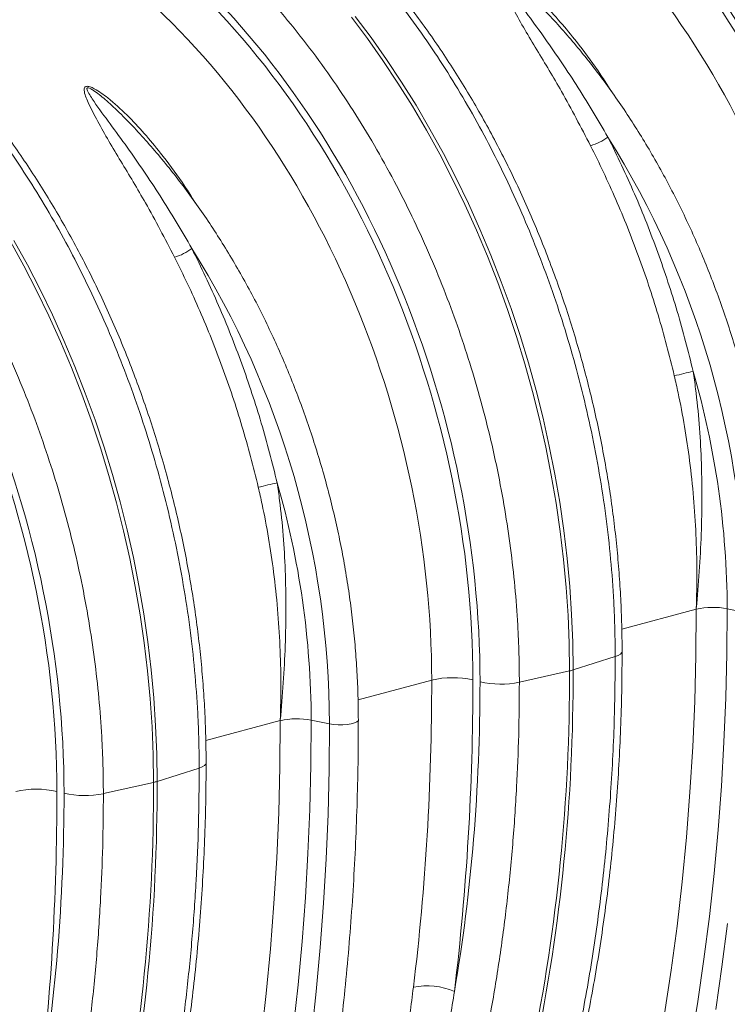
# Model space of a CAD drawing. Units: millimetres. Extents: x 0 to 8400, y 0 to 5940.
# Drawn here: x 1938 to 2178, y 1283 to 1617 of the extents above; entities that cross this region are included whole.
import ezdxf

# ---------------------------------------------------------------- set-up
doc = ezdxf.new("R2010")
doc.units = ezdxf.units.MM
doc.linetypes.add('SLD-Solid', pattern=[0])
doc.layers.add('ACO_DRAINAGE', color=7, linetype='SLD-Solid')

# ---------------------------------------------------------------- blocks, each defined once
blk = doc.blocks.new('ACO - 32935 32937 - ISO')
at = {"layer": 'ACO_DRAINAGE', "linetype": 'SLD-Solid', "lineweight": 0}
for p, q in [((1406.37, 1010.66), (1400.95, 1017.89)), ((1399.71, 1017.56), (1405.13, 1010.33)), ((1405.13, 1010.33), (1410.39, 1002.87)), ((1411.63, 1003.2), (1406.37, 1010.66)), ((1410.39, 1002.87), (1415.48, 995.2)), ((1416.72, 995.53), (1411.63, 1003.2)), ((1415.48, 995.2), (1420.4, 987.32)), ((1421.63, 987.65), (1416.72, 995.53)), ((1426.37, 979.58), (1421.63, 987.65)), ((1420.4, 987.32), (1425.14, 979.25)), ((1425.14, 979.25), (1429.68, 970.99)), ((1430.91, 971.32), (1426.37, 979.58)), ((1429.68, 970.99), (1434.03, 962.56)), ((1435.27, 962.89), (1430.91, 971.32)), ((1434.03, 962.56), (1438.19, 953.97)), ((1439.42, 954.31), (1435.27, 962.89)), ((1443.37, 945.57), (1439.42, 954.31)), ((1438.19, 953.97), (1442.13, 945.24)), ((1442.13, 945.24), (1445.87, 936.36)), ((1447.1, 936.69), (1443.37, 945.57)), ((1283.71, 941.36), (1288.26, 933.1)), ((1289.49, 933.43), (1284.95, 941.69)), ((1445.87, 936.36), (1449.39, 927.36)), ((1450.62, 927.69), (1447.1, 936.69)), ((1288.26, 933.1), (1292.61, 924.68)), ((1293.85, 925.01), (1289.49, 933.43)), ((1449.39, 927.36), (1452.68, 918.25)), ((1453.92, 918.58), (1450.62, 927.69)), ((1292.61, 924.68), (1296.77, 916.09)), ((1298, 916.42), (1293.85, 925.01)), ((1452.68, 918.25), (1455.76, 909.03)), ((1456.99, 909.37), (1453.92, 918.58)), ((1296.77, 916.09), (1300.71, 907.35)), ((1301.94, 907.68), (1298, 916.42)), ((1300.71, 907.35), (1304.45, 898.47)), ((1305.68, 898.8), (1301.94, 907.68)), ((1455.76, 909.03), (1458.6, 899.73)), ((1459.83, 900.06), (1456.99, 909.37)), ((1304.45, 898.47), (1307.97, 889.47)), ((1309.2, 889.8), (1305.68, 898.8)), ((1458.6, 899.73), (1461.21, 890.36)), ((1462.44, 890.69), (1459.83, 900.06)), ((1464.81, 881.25), (1462.44, 890.69)), ((1307.97, 889.47), (1311.26, 880.36)), ((1312.5, 880.69), (1309.2, 889.8)), ((1461.21, 890.36), (1463.58, 880.92)), ((1315.57, 871.48), (1312.5, 880.69)), ((1463.58, 880.92), (1465.71, 871.44)), ((1466.94, 871.77), (1464.81, 881.25)), ((1311.26, 880.36), (1314.33, 871.15)), ((1314.33, 871.15), (1317.18, 861.85)), ((1318.41, 862.18), (1315.57, 871.48)), ((1465.71, 871.44), (1467.59, 861.91)), ((1468.82, 862.24), (1466.94, 871.77)), ((1317.18, 861.85), (1319.78, 852.47)), ((1321.02, 852.8), (1318.41, 862.18)), ((1467.59, 861.91), (1469.23, 852.37)), ((1470.46, 852.7), (1468.82, 862.24)), ((1319.78, 852.47), (1322.15, 843.03)), ((1323.39, 843.36), (1321.02, 852.8)), ((1469.23, 852.37), (1470.62, 842.81)), ((1471.86, 843.14), (1470.46, 852.7)), ((1322.15, 843.03), (1324.28, 833.55)), ((1325.52, 833.88), (1323.39, 843.36)), ((1470.62, 842.81), (1471.76, 833.26)), ((1473, 833.59), (1471.86, 843.14)), ((1324.28, 833.55), (1326.17, 824.02)), ((1327.4, 824.35), (1325.52, 833.88)), ((1473.89, 824.06), (1473, 833.59)), ((1471.76, 833.26), (1472.65, 823.72)), ((1326.17, 824.02), (1327.81, 814.48)), ((1329.04, 814.81), (1327.4, 824.35)), ((1472.65, 823.72), (1473.29, 814.22)), ((1474.52, 814.55), (1473.89, 824.06)), ((1327.81, 814.48), (1329.2, 804.92)), ((1330.43, 805.25), (1329.04, 814.81)), ((1473.29, 814.22), (1473.67, 804.75)), ((1474.9, 805.08), (1474.52, 814.55)), ((1491.56, 809.55), (1516.89, 816.33)), ((1516.76, 800.65), (1516.89, 816.33)), ((1527.28, 801.31), (1527.41, 816.52)), ((1527.41, 816.52), (1533.62, 815.25)), ((1329.2, 804.92), (1330.34, 795.37)), ((1331.57, 795.7), (1330.43, 805.25)), ((1473.67, 804.75), (1473.8, 795.35)), ((1475.03, 795.68), (1474.9, 805.08)), ((1489.33, 800.24), (1475.03, 795.68)), ((1490.37, 800.64), (1489.33, 800.24)), ((1491.12, 801.09), (1490.37, 800.64)), ((1491.56, 801.57), (1491.12, 801.09)), ((1491.67, 801.96), (1491.56, 801.57)), ((1516.36, 785.05), (1516.76, 800.65)), ((1526.91, 786.18), (1527.28, 801.31)), ((1330.34, 795.37), (1331.23, 785.84)), ((1332.46, 786.17), (1331.57, 795.7)), ((1456.76, 791.52), (1473.8, 795.35)), ((1401.9, 785.53), (1426.94, 792.24)), ((1331.23, 785.84), (1331.87, 776.33)), ((1333.1, 776.66), (1332.46, 786.17)), ((1515.69, 769.54), (1516.36, 785.05)), ((1526.29, 771.13), (1526.91, 786.18)), ((1333.48, 767.2), (1333.1, 776.66)), ((1350.14, 771.66), (1375.47, 778.45)), ((1375.33, 762.77), (1375.47, 778.45)), ((1385.86, 763.42), (1385.99, 778.63)), ((1385.99, 778.63), (1392.2, 777.36)), ((1392.08, 761.98), (1392.2, 777.36)), ((1392.2, 777.36), (1393.58, 777.14)), ((1393.58, 777.14), (1395.12, 777.03)), ((1395.12, 777.03), (1396.71, 777.04)), ((1396.71, 777.04), (1398.24, 777.15)), ((1398.24, 777.15), (1399.62, 777.36)), ((1399.62, 777.36), (1400.75, 777.66)), ((1400.75, 777.66), (1401.54, 778.03)), ((1401.54, 778.03), (1401.96, 778.44)), ((1401.96, 778.44), (1402.01, 778.66)), ((1331.87, 776.33), (1332.25, 766.87)), ((1525.42, 756.16), (1526.29, 771.13)), ((1332.25, 766.87), (1332.38, 757.46)), ((1333.61, 757.79), (1333.48, 767.2)), ((1514.76, 754.13), (1515.69, 769.54)), ((1350.14, 763.68), (1349.7, 763.2)), ((1350.25, 764.08), (1350.14, 763.68)), ((1385.49, 748.29), (1385.86, 763.42)), ((1347.91, 762.35), (1333.61, 757.79)), ((1348.95, 762.76), (1347.91, 762.35)), ((1349.7, 763.2), (1348.95, 762.76)), ((1374.93, 747.17), (1375.33, 762.77)), ((1391.7, 746.69), (1392.08, 761.98)), ((1315.34, 753.63), (1332.38, 757.46)), ((1513.56, 738.82), (1514.76, 754.13)), ((1524.31, 741.3), (1525.42, 756.16)), ((1374.27, 731.65), (1374.93, 747.17)), ((1384.87, 733.24), (1385.49, 748.29)), ((1391.07, 731.47), (1391.7, 746.69)), ((1522.95, 726.54), (1524.31, 741.3)), ((1512.1, 723.62), (1513.56, 738.82)), ((1384, 718.28), (1384.87, 733.24)), ((1373.34, 716.24), (1374.27, 731.65)), ((1390.19, 716.35), (1391.07, 731.47)), ((1521.34, 711.88), (1522.95, 726.54)), ((1510.37, 708.54), (1512.1, 723.62)), ((1382.89, 703.41), (1384, 718.28)), ((1372.14, 700.93), (1373.34, 716.24)), ((1389.07, 701.32), (1390.19, 716.35)), ((1519.49, 697.35), (1521.34, 711.88)), ((1508.38, 693.59), (1510.37, 708.54)), ((1525.61, 694.78), (1527.49, 709.47)), ((1381.53, 688.65), (1382.89, 703.41)), ((1370.68, 685.73), (1372.14, 700.93)), ((1387.69, 686.39), (1389.07, 701.32)), ((1517.39, 682.94), (1519.49, 697.35)), ((1506.13, 678.78), (1508.38, 693.59)), ((1523.49, 680.21), (1525.61, 694.78)), ((1379.92, 673.99), (1381.53, 688.65)), ((1386.07, 671.58), (1387.69, 686.39)), ((1368.95, 670.65), (1370.68, 685.73)), ((1515.05, 668.66), (1517.39, 682.94))]:
    blk.add_line(p, q, dxfattribs=at)
for centre, radius, start, end in [((1476.07, 991.21), 17.96, 285.7086, 306.8276), ((1227.89, 814.29), 305.74, 0.179, 32.1151), ((1334.65, 953.32), 17.96, 285.7086, 306.8276), ((1086.47, 776.4), 305.74, 0.179, 32.1151), ((1560.28, 694.68), 207.33, 102.3781, 104.1985), ((1233.69, 815.54), 293.72, 0.1903, 16.1405), ((1418.86, 656.8), 207.33, 102.3781, 104.1985), ((1092.27, 777.66), 293.72, 0.1903, 16.1405), ((1522.59, 791.29), 25.68, 79.1953, 102.8346), ((836.4, 793.27), 637.4, 348.46868, 0.18671), ((837.63, 793.6), 637.4, 348.46868, 0.18671), ((1470.64, 809.6), 14.6, 282.4935, 287.5024), ((1434.02, 761.53), 31.52, 77.2844, 102.9835), ((1450.36, 822.94), 32.07, 257.4271, 281.5009), ((1381.17, 753.4), 25.68, 79.1953, 102.8346), ((694.98, 755.38), 637.4, 348.46868, 0.18671), ((696.21, 755.71), 637.4, 348.46868, 0.18671), ((1329.22, 771.71), 14.6, 282.4935, 287.5024), ((1292.6, 723.64), 31.52, 77.2844, 102.9835), ((1308.94, 785.05), 32.07, 257.4271, 281.5009), ((1425.42, 665.17), 23.12, 66.442, 101.7069)]:
    blk.add_arc(centre, radius, start, end, dxfattribs=at)
for centre, major_axis, ratio, start_param, end_param in [((1404.48, 876.18), (-67.04, 241.51), 0.69312, 4.331467, 5.443314), ((1403.96, 876.32), (-66.33, 238.97), 0.69312, 4.331468, 5.449473), ((1397.01, 874.39), (-63.75, 229.31), 0.693617, 4.331193, 5.449198), ((1262.53, 838.43), (-66.33, 238.97), 0.69312, 4.331468, 5.449473), ((1263.06, 838.29), (-67.04, 241.51), 0.69312, 4.331467, 5.443314), ((1255.59, 836.5), (-63.75, 229.31), 0.693617, 4.331193, 5.449198), ((1121.11, 800.54), (-66.33, 238.97), 0.69312, 4.331468, 5.449473), ((1121.64, 800.41), (-67.04, 241.51), 0.69312, 4.331467, 5.443314), ((1060.31, 961.5), (-188.93, 680.27), 0.693287, 3.687875, 4.331376), ((1067.25, 963.43), (-191.51, 689.93), 0.69312, 3.687967, 4.331468), ((918.89, 923.61), (-188.93, 680.27), 0.693287, 4.174853, 4.331376), ((925.83, 925.54), (-191.51, 689.93), 0.69312, 4.174946, 4.331468), ((1069.43, 888.39), (-139.03, 500.84), 0.69312, 4.115046, 4.331467), ((784.41, 887.65), (-191.51, 689.93), 0.69312, 4.174946, 4.331468), ((928.01, 850.5), (-139.03, 500.84), 0.69312, 4.115046, 4.331467)]:
    blk.add_ellipse(centre, major_axis=major_axis, ratio=ratio, start_param=start_param, end_param=end_param, dxfattribs=at)
for points, knots in [([(1598.18, 829.4), (1598.15, 832.62), (1598.1, 839.07), (1597.62, 849.9), (1596.72, 861.89), (1595.25, 875.02), (1593.27, 888.27), (1590.78, 901.6), (1587.77, 914.97), (1584.3, 928.13), (1580.39, 941.05), (1576.07, 953.69), (1571.27, 966.24), (1565.99, 978.66), (1560.24, 990.89), (1553.97, 1003.02), (1547.17, 1015), (1539.84, 1026.75), (1532.03, 1038.16), (1523.77, 1049.17), (1515.06, 1059.73), (1507.07, 1068.51), (1499.98, 1075.75), (1495.88, 1079.6), (1493.83, 1081.53)], [0, 0, 0, 0, 0.034523, 0.069097, 0.115286, 0.161506, 0.207696, 0.255029, 0.302396, 0.34973, 0.395919, 0.442139, 0.488329, 0.535662, 0.583029, 0.630362, 0.680195, 0.730065, 0.779898, 0.831177, 0.882499, 0.933778, 0.966867, 1, 1, 1, 1]), ([(1388.42, 1053.29), (1390.49, 1051.26), (1394.62, 1047.2), (1401.35, 1040.02), (1408.57, 1031.73), (1416.18, 1022.2), (1423.57, 1012.14), (1430.71, 1001.55), (1437.57, 990.46), (1444.01, 979.07), (1450.04, 967.43), (1455.64, 955.57), (1460.9, 943.34), (1465.79, 930.76), (1470.28, 917.85), (1474.39, 904.52), (1478.08, 890.81), (1481.32, 876.73), (1484.05, 862.44), (1486.24, 847.97), (1487.88, 833.37), (1488.81, 820.55), (1489.26, 809.51), (1489.3, 803.33), (1489.33, 800.24)], [0, 0, 0, 0, 0.0345229, 0.0690968, 0.1152861, 0.1615059, 0.2076952, 0.2550284, 0.3023944, 0.3497276, 0.3959169, 0.4421368, 0.4883261, 0.5356596, 0.583026, 0.6303596, 0.6801925, 0.7300638, 0.7798968, 0.8311774, 0.8824999, 0.9337806, 0.9668679, 1, 1, 1, 1]), ([(1491.67, 801.96), (1491.66, 803.51), (1491.64, 807.99), (1491.44, 815.44), (1490.99, 824.3), (1490.32, 833.2), (1489.42, 842.12), (1488.31, 851.05), (1486.97, 859.98), (1485.43, 868.89), (1483.66, 877.78), (1481.68, 886.64), (1479.5, 895.46), (1477.1, 904.22), (1474.5, 912.91), (1471.7, 921.53), (1468.71, 930.07), (1465.51, 938.51), (1462.13, 946.84), (1458.56, 955.05), (1454.8, 963.15), (1450.87, 971.1), (1446.76, 978.91), (1442.48, 986.57), (1438.04, 994.06), (1433.44, 1001.38), (1428.69, 1008.51), (1423.78, 1015.46), (1418.73, 1022.21), (1413.55, 1028.75), (1408.23, 1035.07), (1402.79, 1041.17), (1397.26, 1047.03), (1393.48, 1050.73), (1391.61, 1052.57)], [0, 0, 0, 0, 0.016799, 0.048522, 0.080242, 0.111958, 0.143671, 0.175381, 0.207089, 0.238795, 0.2705, 0.302205, 0.333908, 0.365613, 0.397318, 0.429024, 0.460732, 0.492442, 0.524156, 0.555872, 0.587593, 0.619318, 0.651047, 0.682782, 0.714522, 0.746267, 0.778018, 0.809775, 0.841536, 0.873303, 0.905074, 0.936849, 0.968627, 1, 1, 1, 1]), ([(1456.76, 791.52), (1456.73, 794.73), (1456.68, 801.18), (1456.2, 812.01), (1455.3, 824), (1453.83, 837.13), (1451.85, 850.38), (1449.36, 863.71), (1446.35, 877.08), (1442.88, 890.24), (1438.97, 903.16), (1434.64, 915.81), (1429.85, 928.36), (1424.57, 940.77), (1418.82, 953), (1412.55, 965.13), (1405.75, 977.11), (1398.42, 988.86), (1390.61, 1000.27), (1382.35, 1011.28), (1373.64, 1021.84), (1365.65, 1030.62), (1358.56, 1037.86), (1354.46, 1041.71), (1352.4, 1043.64)], [0, 0, 0, 0, 0.034523, 0.069097, 0.115286, 0.161506, 0.207696, 0.255029, 0.302396, 0.34973, 0.395919, 0.442139, 0.488329, 0.535662, 0.583029, 0.630362, 0.680195, 0.730065, 0.779898, 0.831177, 0.882499, 0.933778, 0.966867, 1, 1, 1, 1]), ([(1488.25, 992.07), (1486.7, 994.52), (1482.93, 1000.47), (1476.98, 1008.38), (1470.74, 1016), (1464.86, 1022.33), (1459.84, 1026.83), (1456.06, 1029.75), (1454.05, 1031.04), (1452.47, 1031.78), (1451.55, 1032.01), (1450.98, 1032), (1450.59, 1031.84), (1450.25, 1031.41), (1450.18, 1030.34), (1450.63, 1028.64), (1452.19, 1025.14), (1454.74, 1020.09), (1458.56, 1013.39), (1462.68, 1006.53), (1466.94, 999.53), (1471.43, 991.79), (1476.09, 983.27), (1479.32, 977.03), (1480.94, 973.91)], [0, 0, 0, 0, 0.068219, 0.165836, 0.23407, 0.302321, 0.370305, 0.391587, 0.412763, 0.424751, 0.431029, 0.435273, 0.440051, 0.444772, 0.455836, 0.47772, 0.499785, 0.566352, 0.633137, 0.700249, 0.767473, 0.83441, 0.917204, 1, 1, 1, 1]), ([(1486.84, 976.83), (1485.09, 979.87), (1481.58, 985.97), (1476.1, 994.73), (1470.51, 1003.19), (1464.83, 1011.35), (1459.03, 1019.22), (1454.85, 1024.93), (1452.36, 1028.62), (1451.49, 1030.08), (1451.13, 1031.03), (1451.18, 1031.38), (1451.3, 1031.48), (1451.44, 1031.52), (1451.58, 1031.51), (1451.86, 1031.45), (1452.49, 1031.18), (1453.76, 1030.4), (1455.44, 1029.14), (1458.32, 1026.75), (1461.45, 1023.88), (1463.82, 1021.42), (1464.76, 1020.45)], [0, 0, 0, 0, 0.120297, 0.2408813, 0.3596997, 0.4785145, 0.5988238, 0.7190063, 0.7482429, 0.7776913, 0.7903628, 0.7947953, 0.7972199, 0.7986761, 0.8010453, 0.8022744, 0.8086416, 0.8230547, 0.8514993, 0.8802135, 0.9525954, 1, 1, 1, 1]), ([(1543.43, 816.54), (1543.42, 817.96), (1543.4, 822.06), (1543.2, 828.89), (1542.75, 837.02), (1542.06, 845.18), (1541.16, 853.36), (1540.03, 861.54), (1538.68, 869.72), (1537.11, 877.88), (1535.33, 886), (1533.33, 894.09), (1531.12, 902.12), (1528.71, 910.08), (1526.09, 917.97), (1523.26, 925.78), (1520.25, 933.48), (1517.04, 941.08), (1513.64, 948.55), (1510.06, 955.89), (1506.3, 963.09), (1502.37, 970.14), (1498.27, 977.03), (1494.01, 983.74), (1489.59, 990.28), (1485.02, 996.62), (1480.31, 1002.76), (1475.47, 1008.69), (1470.48, 1014.39), (1466.91, 1018.31), (1464.97, 1020.26), (1464.77, 1020.46)], [0, 0, 0, 0, 0.019126, 0.055298, 0.091467, 0.127634, 0.163798, 0.19996, 0.236121, 0.27228, 0.308438, 0.344595, 0.380753, 0.416911, 0.45307, 0.48923, 0.525393, 0.561557, 0.597724, 0.633894, 0.670068, 0.706245, 0.742427, 0.778612, 0.814802, 0.850996, 0.887194, 0.923396, 0.959601, 0.995809, 1, 1, 1, 1]), ([(1247, 1015.4), (1249.07, 1013.37), (1253.2, 1009.31), (1259.93, 1002.13), (1267.15, 993.84), (1274.76, 984.31), (1282.15, 974.25), (1289.29, 963.66), (1296.15, 952.57), (1302.59, 941.18), (1308.62, 929.54), (1314.22, 917.69), (1319.48, 905.46), (1324.37, 892.87), (1328.86, 879.96), (1332.97, 866.64), (1336.66, 852.92), (1339.89, 838.84), (1342.63, 824.55), (1344.82, 810.08), (1346.46, 795.48), (1347.38, 782.66), (1347.84, 771.62), (1347.88, 765.44), (1347.91, 762.35)], [0, 0, 0, 0, 0.0345229, 0.0690968, 0.1152861, 0.1615059, 0.2076952, 0.2550284, 0.3023944, 0.3497276, 0.3959169, 0.4421368, 0.4883261, 0.5356596, 0.583026, 0.6303596, 0.6801925, 0.7300638, 0.7798968, 0.8311774, 0.8824999, 0.9337806, 0.9668679, 1, 1, 1, 1]), ([(1350.25, 764.08), (1350.24, 765.63), (1350.22, 770.1), (1350.02, 777.55), (1349.57, 786.42), (1348.9, 795.32), (1348, 804.23), (1346.89, 813.16), (1345.55, 822.09), (1344, 831), (1342.24, 839.9), (1340.26, 848.75), (1338.08, 857.57), (1335.68, 866.33), (1333.08, 875.02), (1330.28, 883.64), (1327.28, 892.18), (1324.09, 900.62), (1320.71, 908.95), (1317.13, 917.17), (1313.38, 925.26), (1309.45, 933.21), (1305.34, 941.02), (1301.06, 948.68), (1296.62, 956.17), (1292.02, 963.49), (1287.26, 970.63), (1282.36, 977.57), (1277.31, 984.32), (1272.13, 990.86), (1266.81, 997.19), (1261.37, 1003.28), (1255.84, 1009.14), (1252.06, 1012.84), (1250.19, 1014.68)], [0, 0, 0, 0, 0.016799, 0.048522, 0.080242, 0.111958, 0.143671, 0.175381, 0.207089, 0.238795, 0.2705, 0.302205, 0.333908, 0.365613, 0.397318, 0.429024, 0.460732, 0.492442, 0.524156, 0.555872, 0.587593, 0.619318, 0.651047, 0.682782, 0.714522, 0.746267, 0.778018, 0.809775, 0.841536, 0.873303, 0.905074, 0.936849, 0.968627, 1, 1, 1, 1]), ([(1315.34, 753.63), (1315.31, 756.85), (1315.26, 763.29), (1314.78, 774.12), (1313.88, 786.11), (1312.4, 799.25), (1310.43, 812.49), (1307.94, 825.82), (1304.93, 839.19), (1301.46, 852.35), (1297.55, 865.27), (1293.22, 877.92), (1288.42, 890.47), (1283.15, 902.88), (1277.4, 915.11), (1271.13, 927.25), (1264.33, 939.22), (1257, 950.98), (1249.19, 962.39), (1240.92, 973.39), (1232.21, 983.95), (1224.23, 992.74), (1217.13, 999.97), (1213.03, 1003.82), (1210.98, 1005.75)], [0, 0, 0, 0, 0.034523, 0.069097, 0.115286, 0.161506, 0.207696, 0.255029, 0.302396, 0.34973, 0.395919, 0.442139, 0.488329, 0.535662, 0.583029, 0.630362, 0.680195, 0.730065, 0.779898, 0.831177, 0.882499, 0.933778, 0.966867, 1, 1, 1, 1]), ([(1346.83, 954.19), (1345.28, 956.63), (1341.51, 962.58), (1335.56, 970.49), (1329.31, 978.11), (1323.44, 984.44), (1318.42, 988.94), (1314.64, 991.86), (1312.63, 993.15), (1311.05, 993.89), (1310.13, 994.12), (1309.56, 994.11), (1309.17, 993.95), (1308.83, 993.52), (1308.75, 992.45), (1309.21, 990.75), (1310.77, 987.25), (1313.32, 982.2), (1317.14, 975.5), (1321.26, 968.65), (1325.51, 961.64), (1330.01, 953.9), (1334.67, 945.39), (1337.9, 939.14), (1339.51, 936.02)], [0, 0, 0, 0, 0.068219, 0.165836, 0.23407, 0.302321, 0.370305, 0.391587, 0.412763, 0.424751, 0.431029, 0.435273, 0.440051, 0.444772, 0.455836, 0.47772, 0.499785, 0.566352, 0.633137, 0.700249, 0.767473, 0.83441, 0.917204, 1, 1, 1, 1]), ([(1345.42, 938.94), (1343.67, 941.98), (1340.16, 948.08), (1334.68, 956.84), (1329.09, 965.3), (1323.41, 973.47), (1317.61, 981.34), (1313.43, 987.04), (1310.93, 990.73), (1310.07, 992.2), (1309.71, 993.14), (1309.76, 993.49), (1309.88, 993.6), (1310.02, 993.63), (1310.16, 993.62), (1310.44, 993.56), (1311.07, 993.3), (1312.33, 992.52), (1314.02, 991.25), (1316.9, 988.86), (1320.03, 985.99), (1322.4, 983.53), (1323.33, 982.56)], [0, 0, 0, 0, 0.120297, 0.2408813, 0.3596997, 0.4785145, 0.5988238, 0.7190063, 0.7482429, 0.7776913, 0.7903628, 0.7947953, 0.7972199, 0.7986761, 0.8010453, 0.8022744, 0.8086416, 0.8230547, 0.8514993, 0.8802135, 0.9525954, 1, 1, 1, 1]), ([(1402.01, 778.66), (1402, 780.07), (1401.98, 784.17), (1401.78, 791), (1401.32, 799.13), (1400.64, 807.29), (1399.74, 815.47), (1398.61, 823.65), (1397.26, 831.83), (1395.69, 839.99), (1393.91, 848.11), (1391.91, 856.2), (1389.7, 864.23), (1387.28, 872.2), (1384.66, 880.09), (1381.84, 887.89), (1378.83, 895.59), (1375.62, 903.19), (1372.22, 910.66), (1368.64, 918), (1364.88, 925.21), (1360.95, 932.25), (1356.85, 939.14), (1352.59, 945.86), (1348.17, 952.39), (1343.6, 958.73), (1338.89, 964.87), (1334.05, 970.81), (1329.06, 976.5), (1325.49, 980.42), (1323.55, 982.37), (1323.35, 982.57)], [0, 0, 0, 0, 0.019126, 0.055298, 0.091467, 0.127634, 0.163798, 0.19996, 0.236121, 0.27228, 0.308438, 0.344595, 0.380753, 0.416911, 0.45307, 0.48923, 0.525393, 0.561557, 0.597724, 0.633894, 0.670068, 0.706245, 0.742427, 0.778612, 0.814802, 0.850996, 0.887194, 0.923396, 0.959601, 0.995809, 1, 1, 1, 1]), ([(1515.83, 897.2), (1515, 900.6), (1513.34, 907.41), (1510.47, 917.54), (1507.31, 927.64), (1503.84, 937.67), (1500.06, 947.66), (1495.96, 957.54), (1491.57, 967.31), (1488.42, 973.65), (1486.84, 976.83)], [0, 0, 0, 0, 0.1224484, 0.2454775, 0.3685067, 0.4934792, 0.6184518, 0.7454198, 0.8723877, 1, 1, 1, 1]), ([(1480.94, 973.91), (1482.43, 970.92), (1485.41, 964.92), (1489.59, 955.66), (1493.54, 946.21), (1497.26, 936.5), (1500.73, 926.57), (1503.94, 916.41), (1506.87, 906.11), (1508.57, 899.16), (1509.42, 895.68)], [0, 0, 0, 0, 0.122562, 0.245124, 0.368619, 0.492115, 0.618573, 0.74503, 0.872515, 1, 1, 1, 1]), ([(1374.41, 859.31), (1373.58, 862.71), (1371.92, 869.52), (1369.05, 879.65), (1365.89, 889.75), (1362.42, 899.78), (1358.63, 909.78), (1354.54, 919.65), (1350.15, 929.42), (1347, 935.76), (1345.42, 938.94)], [0, 0, 0, 0, 0.1224484, 0.2454775, 0.3685067, 0.4934792, 0.6184518, 0.7454198, 0.8723877, 1, 1, 1, 1]), ([(1339.51, 936.02), (1341.01, 933.03), (1343.99, 927.03), (1348.17, 917.77), (1352.12, 908.33), (1355.84, 898.61), (1359.31, 888.68), (1362.51, 878.52), (1365.45, 868.22), (1367.15, 861.27), (1368, 857.79)], [0, 0, 0, 0, 0.122562, 0.245124, 0.368619, 0.492115, 0.618573, 0.74503, 0.872515, 1, 1, 1, 1]), ([(1516.89, 816.33), (1516.9, 816.41), (1517.3, 820.67), (1517.99, 829.15), (1518.64, 841.84), (1518.88, 854.61), (1518.66, 867.12), (1517.95, 879.34), (1516.97, 889.28), (1516.12, 895.21), (1515.83, 897.2)], [0, 0, 0, 0, 0.002943, 0.159716, 0.316691, 0.474311, 0.632174, 0.778967, 0.926033, 1, 1, 1, 1]), ([(1509.42, 895.68), (1509.86, 893.77), (1511.17, 888.04), (1512.98, 878.41), (1514.75, 866.49), (1516.05, 854.24), (1516.87, 841.65), (1517.17, 829.06), (1517.04, 820.63), (1516.89, 816.4), (1516.89, 816.33)], [0, 0, 0, 0, 0.072826, 0.218514, 0.364574, 0.521863, 0.679152, 0.838271, 0.997391, 1, 1, 1, 1]), ([(1368, 857.79), (1368.44, 855.88), (1369.74, 850.16), (1371.56, 840.52), (1373.32, 828.61), (1374.63, 816.35), (1375.44, 803.76), (1375.75, 791.17), (1375.62, 782.74), (1375.47, 778.51), (1375.47, 778.45)], [0, 0, 0, 0, 0.072826, 0.218514, 0.364574, 0.521863, 0.679152, 0.838271, 0.997391, 1, 1, 1, 1]), ([(1375.47, 778.45), (1375.47, 778.52), (1375.88, 782.79), (1376.56, 791.27), (1377.22, 803.95), (1377.46, 816.72), (1377.24, 829.23), (1376.53, 841.46), (1375.55, 851.39), (1374.7, 857.32), (1374.41, 859.31)], [0, 0, 0, 0, 0.002943, 0.159716, 0.316691, 0.474311, 0.632174, 0.778967, 0.926033, 1, 1, 1, 1]), ([(1440.65, 424.36), (1441.78, 426.13), (1445.05, 431.24), (1450.32, 439.86), (1456.4, 450.31), (1462.3, 460.98), (1468, 471.87), (1473.51, 482.96), (1478.83, 494.26), (1483.95, 505.76), (1488.87, 517.45), (1493.59, 529.33), (1498.11, 541.4), (1502.42, 553.65), (1506.53, 566.07), (1510.42, 578.66), (1514.11, 591.41), (1517.58, 604.31), (1520.84, 617.37), (1523.88, 630.58), (1526.71, 643.92), (1529.32, 657.4), (1531.72, 671.01), (1533.89, 684.74), (1535.84, 698.59), (1537.58, 712.55), (1539.09, 726.61), (1540.37, 740.76), (1541.44, 755.02), (1542.28, 769.35), (1542.9, 783.77), (1543.29, 798.26), (1543.42, 809.2), (1543.43, 815.3), (1543.43, 816.54)], [0, 0, 0, 0, 0.017145, 0.049609, 0.082076, 0.114547, 0.147021, 0.179498, 0.211977, 0.244459, 0.276943, 0.309428, 0.341915, 0.374404, 0.406893, 0.439383, 0.471874, 0.504366, 0.536857, 0.569349, 0.601841, 0.634333, 0.666825, 0.699317, 0.731808, 0.764299, 0.796789, 0.829279, 0.861769, 0.894258, 0.926747, 0.959235, 0.991723, 1, 1, 1, 1]), ([(1489.33, 800.24), (1489.28, 793.83), (1489.16, 778.85), (1488.04, 755.57), (1485.94, 730.52), (1482.9, 705.91), (1478.94, 681.81), (1474.06, 658.26), (1468.73, 637.11), (1463.18, 618.25), (1457.62, 601.54), (1451.57, 585.26), (1445.24, 570.14), (1440.76, 560.08), (1438.39, 555.38), (1438.22, 555.03)], [0, 0, 0, 0, 0.070834, 0.165594, 0.260414, 0.355175, 0.449935, 0.544755, 0.639515, 0.71228, 0.785099, 0.857918, 0.930682, 0.994925, 1, 1, 1, 1]), ([(1442.7, 561.59), (1443.65, 563.61), (1446.1, 568.84), (1449.84, 577.5), (1453.94, 587.56), (1457.83, 597.81), (1461.53, 608.24), (1465.01, 618.84), (1468.29, 629.62), (1471.36, 640.56), (1474.22, 651.65), (1476.87, 662.89), (1479.3, 674.27), (1481.52, 685.79), (1483.53, 697.44), (1485.31, 709.2), (1486.88, 721.08), (1488.23, 733.07), (1489.36, 745.16), (1490.26, 757.34), (1490.95, 769.61), (1491.42, 781.95), (1491.64, 792.75), (1491.66, 799.43), (1491.67, 801.96)], [0, 0, 0, 0, 0.029544, 0.076616, 0.123695, 0.17078, 0.217869, 0.264962, 0.312058, 0.359156, 0.406255, 0.453354, 0.500453, 0.547551, 0.594649, 0.641745, 0.688839, 0.735931, 0.783022, 0.83011, 0.877196, 0.92428, 0.971361, 1, 1, 1, 1]), ([(1397.61, 533.7), (1400.01, 538.28), (1404.94, 547.66), (1411.82, 562.45), (1418.39, 577.96), (1424.47, 593.96), (1430.05, 610.37), (1435.11, 627.17), (1439.65, 644.33), (1443.69, 661.88), (1447.21, 679.91), (1450.22, 698.35), (1452.68, 717.22), (1454.58, 736.4), (1455.86, 755.22), (1456.62, 773.59), (1456.71, 785.54), (1456.76, 791.52)], [0, 0, 0, 0, 0.0635703, 0.1304929, 0.1974155, 0.2647244, 0.3320332, 0.3989558, 0.4658785, 0.5331873, 0.6004962, 0.6690127, 0.7375291, 0.8064603, 0.8753915, 0.9376572, 1, 1, 1, 1]), ([(1299.22, 386.47), (1300.35, 388.24), (1303.63, 393.35), (1308.9, 401.97), (1314.98, 412.42), (1320.88, 423.09), (1326.58, 433.98), (1332.09, 445.07), (1337.41, 456.37), (1342.53, 467.87), (1347.45, 479.56), (1352.17, 491.45), (1356.69, 503.51), (1361, 515.76), (1365.1, 528.18), (1369, 540.77), (1372.68, 553.52), (1376.16, 566.43), (1379.42, 579.49), (1382.46, 592.69), (1385.29, 606.04), (1387.9, 619.52), (1390.3, 633.12), (1392.47, 646.85), (1394.42, 660.7), (1396.15, 674.66), (1397.67, 688.72), (1398.95, 702.88), (1400.02, 717.13), (1400.86, 731.46), (1401.48, 745.88), (1401.87, 760.37), (1402, 771.31), (1402.01, 777.42), (1402.01, 778.66)], [0, 0, 0, 0, 0.017145, 0.049609, 0.082076, 0.114547, 0.147021, 0.179498, 0.211977, 0.244459, 0.276943, 0.309428, 0.341915, 0.374404, 0.406893, 0.439383, 0.471874, 0.504366, 0.536857, 0.569349, 0.601841, 0.634333, 0.666825, 0.699317, 0.731808, 0.764299, 0.796789, 0.829279, 0.861769, 0.894258, 0.926747, 0.959235, 0.991723, 1, 1, 1, 1]), ([(1301.28, 523.71), (1302.23, 525.72), (1304.68, 530.95), (1308.42, 539.61), (1312.52, 549.67), (1316.41, 559.92), (1320.1, 570.35), (1323.59, 580.96), (1326.87, 591.73), (1329.94, 602.67), (1332.8, 613.76), (1335.45, 625), (1337.88, 636.38), (1340.1, 647.9), (1342.1, 659.55), (1343.89, 671.31), (1345.46, 683.2), (1346.81, 695.18), (1347.93, 707.27), (1348.84, 719.45), (1349.53, 731.72), (1349.99, 744.07), (1350.22, 754.86), (1350.24, 761.55), (1350.25, 764.08)], [0, 0, 0, 0, 0.029544, 0.076616, 0.123695, 0.17078, 0.217869, 0.264962, 0.312058, 0.359156, 0.406255, 0.453354, 0.500453, 0.547551, 0.594649, 0.641745, 0.688839, 0.735931, 0.783022, 0.83011, 0.877196, 0.92428, 0.971361, 1, 1, 1, 1]), ([(1347.91, 762.35), (1347.86, 755.94), (1347.76, 743.12), (1346.94, 724.09), (1345.63, 705.21), (1343.78, 686.53), (1341.42, 668.1), (1338.53, 649.99), (1335.14, 632.18), (1331.22, 614.68), (1326.77, 597.4), (1321.78, 580.41), (1316.23, 563.71), (1310.17, 547.43), (1303.83, 532.27), (1299.34, 522.2), (1296.97, 517.49), (1296.8, 517.14)], [0, 0, 0, 0, 0.070832, 0.141714, 0.212596, 0.283888, 0.355179, 0.426061, 0.496943, 0.568235, 0.639526, 0.712096, 0.784667, 0.857676, 0.930686, 0.994889, 1, 1, 1, 1]), ([(1256.19, 495.82), (1258.59, 500.39), (1263.52, 509.77), (1270.4, 524.57), (1276.97, 540.07), (1283.05, 556.07), (1288.63, 572.49), (1293.69, 589.28), (1298.23, 606.44), (1302.26, 624), (1305.79, 642.02), (1308.79, 660.46), (1311.26, 679.34), (1313.16, 698.51), (1314.44, 717.33), (1315.2, 735.7), (1315.29, 747.65), (1315.34, 753.63)], [0, 0, 0, 0, 0.06357, 0.130493, 0.197416, 0.264724, 0.332033, 0.398956, 0.465878, 0.533187, 0.600496, 0.669013, 0.737529, 0.80646, 0.875391, 0.937657, 1, 1, 1, 1]), ([(1420.73, 687.81), (1419.96, 681.76), (1418.42, 669.66), (1415.68, 651.61), (1412.65, 633.62), (1409.34, 615.74), (1406.18, 599.6), (1403.16, 585.12), (1400.43, 572.25), (1397.95, 559.73), (1396.17, 549.41), (1395.29, 542.48), (1395.02, 538.66), (1395.01, 536.16), (1395.33, 534.12), (1395.85, 532.86), (1396.36, 532.52), (1396.48, 532.43)], [0, 0, 0, 0, 0.106505, 0.21301, 0.322677, 0.432369, 0.542027, 0.625402, 0.708861, 0.792214, 0.875445, 0.922031, 0.9417, 0.961369, 0.980906, 0.995388, 1, 1, 1, 1]), ([(1397.61, 533.7), (1397.58, 533.8), (1397.43, 534.26), (1397.61, 535.98), (1398.24, 538.84), (1399.64, 543.86), (1402, 551.51), (1405.31, 561.92), (1409.03, 573.81), (1412.66, 585.95), (1416.18, 598.38), (1419.55, 611.06), (1422.75, 624), (1425.74, 637.14), (1428.81, 651.87), (1431.87, 668.24), (1433.73, 680.32), (1434.66, 686.36)], [0, 0, 0, 0, 0.003237, 0.01505, 0.042418, 0.070058, 0.127018, 0.2083, 0.289593, 0.371202, 0.452812, 0.535157, 0.617501, 0.700061, 0.782621, 0.891251, 1, 1, 1, 1])]:
    blk.add_open_spline(points, degree=3, knots=knots, dxfattribs=at)

msp = doc.modelspace()

# ---------------------------------------------------------------- block references
at = {"layer": 'ACO_DRAINAGE'}
msp.add_blockref('ACO - 32935 32937 - ISO', (650.86, 600.61), dxfattribs=at)

doc.saveas('drawing.dxf')
